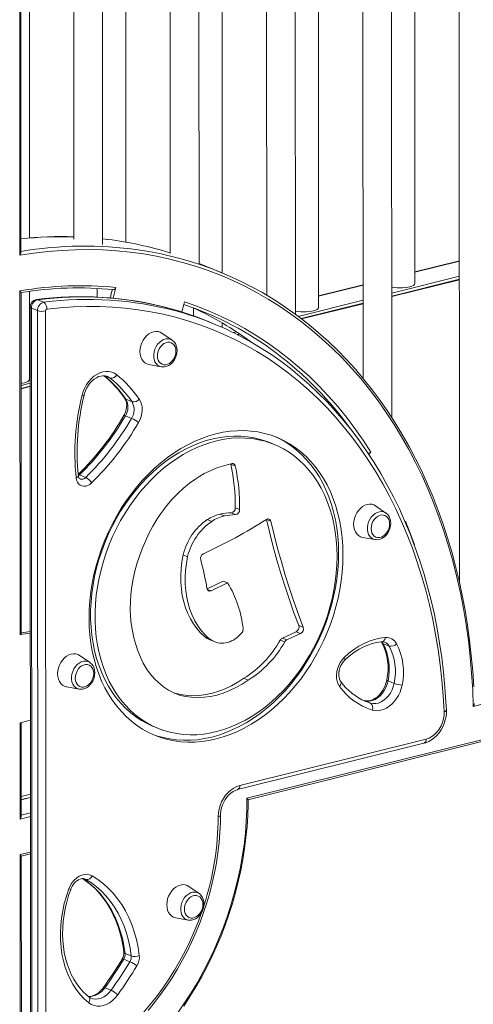
# Model space of a CAD drawing. Units: millimetres. Extents: x -7704 to 7671, y -5847 to 2480.
# Drawn here: x 3478 to 3794, y -3896 to -3211 of the extents above; entities that cross this region are included whole.
import ezdxf

# ---------------------------------------------------------------- set-up
doc = ezdxf.new("R2010")
doc.units = ezdxf.units.MM

msp = doc.modelspace()

# ---------------------------------------------------------------- linework, layer by layer
at = {"color": 7, "linetype": 'Continuous', "lineweight": 15}
for p, q in [((3784.49, -3006.54), (3784.77, -3602.91)), ((3753.76, -3394.56), (3753.58, -3014.23)), ((3737.6, -3488.05), (3737.38, -3018.26)), ((3717.38, -3023.23), (3717.59, -3460.75)), ((3670.45, -3416.12), (3670.27, -3034.95)), ((3686.65, -3411.25), (3686.47, -3030.92)), ((3650.27, -3039.92), (3650.45, -3402.87)), ((3619.52, -3387.36), (3619.36, -3047.61)), ((3603.32, -3381.02), (3603.16, -3051.64)), ((3583.16, -3056.61), (3583.31, -3373.9)), ((3536.19, -3367.45), (3536.05, -3068.33)), ((3552.4, -3365.93), (3552.25, -3064.3)), ((3516.05, -3073.3), (3516.19, -3363.88)), ((3478.41, -3081.41), (3478.55, -3375.1)), ((3479.32, -3373.21), (3479.18, -3082.4)), ((3485.28, -3363.03), (3485.14, -3080.99)), ((3539.78, -3364.06), (3536.19, -3363.61)), ((3618.68, -3387.01), (3603.32, -3380.7)), ((3784.67, -3378.97), (3753.76, -3386.66)), ((3784.67, -3391.75), (3737.56, -3403.47)), ((3532.41, -3398.13), (3532.41, -3404.2)), ((3717.56, -3395.66), (3686.65, -3403.35)), ((3478.56, -3399.79), (3478.68, -3639.16)), ((3479.45, -3638.7), (3479.34, -3400.87)), ((3485.32, -3461.32), (3485.29, -3400.15)), ((3485.71, -3411.03), (3485.96, -3944.26)), ((3490.85, -3413.58), (3486.55, -3411.82)), ((3486.8, -3945.05), (3486.55, -3411.82)), ((3495.2, -3407.79), (3490.9, -3406.02)), ((3599.53, -3411.77), (3599.54, -3417.24)), ((3717.56, -3408.44), (3674.49, -3419.15)), ((3490.85, -3413.58), (3491.1, -3946.81)), ((3496.71, -3947.03), (3496.46, -3413.8)), ((3613.37, -3422.66), (3609.07, -3420.9)), ((3619.54, -3425.3), (3619.54, -3422.17)), ((3584.67, -3434.18), (3577.43, -3429.22)), ((3631.67, -3429.8), (3629.88, -3430.25)), ((3485.73, -3453.32), (3485.32, -3453.42)), ((3568.43, -3451.14), (3577.07, -3452.69)), ((3541.52, -3460.63), (3537.22, -3458.87)), ((3485.73, -3466.09), (3479.37, -3467.68)), ((3556.67, -3476.97), (3552.37, -3475.21)), ((3556.34, -3488.56), (3552.05, -3486.8)), ((3655.7, -3506.71), (3652.63, -3505.45)), ((3625.54, -3520.39), (3625.49, -3520.18)), ((3625.54, -3520.39), (3628.61, -3521.64)), ((3524.38, -3529.69), (3520.08, -3527.93)), ((3617.9, -3555.24), (3620.96, -3556.5)), ((3625.72, -3554.3), (3628.79, -3555.56)), ((3628.57, -3550.78), (3631.64, -3552.04)), ((3733.5, -3554.42), (3726.25, -3549.45)), ((3794.39, -3688.99), (4342.47, -3552.68)), ((3609.07, -3559), (3612.14, -3560.26)), ((4363.01, -3572.22), (3636.7, -3752.85)), ((3637.4, -3753.93), (4363.72, -3573.29)), ((3717.25, -3571.38), (3725.9, -3572.93)), ((3592.29, -3583.55), (3595.36, -3584.81)), ((3608.9, -3607.28), (3620.12, -3601.81)), ((3611.69, -3608.67), (3623.18, -3603.07)), ((3620.12, -3601.81), (3623.18, -3603.07)), ((3632.77, -3638.36), (3630.64, -3640.33)), ((3661.4, -3641.43), (3670.99, -3637.09)), ((3664.47, -3642.69), (3674.06, -3638.35)), ((3670.99, -3637.09), (3674.06, -3638.35)), ((3672.8, -3632.68), (3675.87, -3633.94)), ((3607.13, -3640.38), (3610.19, -3641.64)), ((3610.97, -3642.66), (3614.04, -3643.92)), ((3659.93, -3642.83), (3663, -3644.09)), ((3661.4, -3641.43), (3664.47, -3642.69)), ((3735.77, -3647), (3731.47, -3645.24)), ((3527.41, -3658.48), (3520.16, -3653.52)), ((3634.55, -3669.45), (3637.62, -3670.71)), ((3739.26, -3673.01), (3734.96, -3671.25)), ((3511.16, -3675.44), (3519.81, -3676.99)), ((3585.96, -3679.62), (3586.55, -3679.83)), ((3586.55, -3679.83), (3589.62, -3681.09)), ((3722.77, -3686.74), (3718.47, -3684.98)), ((3478.71, -3700.5), (3478.74, -3767.49)), ((3479.51, -3765.49), (3479.48, -3700.31)), ((3571.56, -3702.99), (3574.63, -3704.25)), ((3761.49, -3711.77), (3631.69, -3744.05)), ((3630.2, -3746.92), (3760, -3714.64)), ((3485.87, -3752.33), (3479.5, -3753.91)), ((3478.75, -3792.13), (3478.83, -3957.07)), ((3479.52, -3793.19), (3485.89, -3791.61)), ((3479.6, -3955.1), (3479.52, -3793.12)), ((3603.44, -3819.22), (3596.19, -3814.25)), ((3587.2, -3836.17), (3595.84, -3837.73)), ((3556.15, -3862.67), (3551.85, -3860.91)), ((3555.23, -3866.66), (3550.94, -3864.89)), ((3542.07, -3886.52), (3537.77, -3884.76))]:
    msp.add_line(p, q, dxfattribs=at)
at = {"color": 8, "linetype": 'Continuous', "lineweight": 15}
for p, q in [((3784.67, -3379.14), (3753.76, -3386.82)), ((3737.56, -3401.37), (3784.67, -3389.65)), ((3717.56, -3395.83), (3686.65, -3403.51)), ((3784.67, -3392.08), (3737.56, -3403.8)), ((3672.4, -3417.57), (3717.56, -3406.34)), ((3717.56, -3408.77), (3674.81, -3419.4)), ((3627.09, -3428.84), (3629.38, -3428.27)), ((3632.03, -3430.04), (3630.32, -3430.47)), ((3485.73, -3453.48), (3485.32, -3453.58)), ((3479.37, -3465.58), (3485.73, -3464)), ((3485.73, -3466.43), (3479.37, -3468.01)), ((3519.25, -3528.59), (3520.08, -3527.93)), ((3650.27, -3558.85), (3653.32, -3560.1)), ((3608.98, -3607.56), (3611.69, -3608.67)), ((3479.5, -3751.65), (3485.87, -3750.07)), ((3479.5, -3754.08), (3485.87, -3752.5)), ((3478.74, -3767.49), (3485.88, -3765.72)), ((3485.88, -3763.01), (3479.51, -3764.6)), ((3485.89, -3790.35), (3478.75, -3792.13)), ((3524.57, -3809.46), (3523.44, -3809)), ((3523.91, -3809.13), (3524.57, -3809.46))]:
    msp.add_line(p, q, dxfattribs=at)
at = {"color": 8, "linetype": 'Continuous', "lineweight": 15, "flags": 128}
for points in [[(3536.19, -3363.63), (3539.53, -3364.02), (3540.01, -3364.08)], [(3485.71, -3411.03), (3485.72, -3411.13), (3485.85, -3411.37), (3486.13, -3411.61), (3486.55, -3411.82)], [(3490.08, -3405.91), (3490.41, -3405.9), (3490.9, -3406.02)], [(3584.67, -3434.18), (3584.4, -3434), (3583.08, -3433.42), (3581.64, -3433.18), (3580.14, -3433.29), (3578.62, -3433.76), (3577.14, -3434.56), (3575.76, -3435.66), (3574.52, -3437.03), (3573.47, -3438.61), (3572.65, -3440.35), (3572.08, -3442.18), (3571.79, -3444.05), (3571.8, -3445.87), (3572.08, -3447.6), (3572.65, -3449.15), (3573.47, -3450.48), (3574.52, -3451.54), (3575.76, -3452.29), (3577.07, -3452.69)], [(3539.52, -3459.43), (3539.94, -3459.63), (3541.52, -3460.63)], [(3551.66, -3474.65), (3551.94, -3474.95), (3552.37, -3475.21)], [(3551.04, -3486.58), (3551.09, -3486.54), (3551.29, -3486.55), (3551.62, -3486.64), (3552.05, -3486.8)], [(3733.5, -3554.42), (3733.22, -3554.24), (3731.91, -3553.66), (3730.47, -3553.42), (3728.96, -3553.53), (3727.44, -3554), (3725.96, -3554.79), (3724.58, -3555.9), (3723.34, -3557.26), (3722.29, -3558.85), (3721.47, -3560.59), (3720.91, -3562.42), (3720.62, -3564.29), (3720.62, -3566.11), (3720.91, -3567.83), (3721.48, -3569.39), (3722.3, -3570.72), (3723.35, -3571.78), (3724.59, -3572.53), (3725.9, -3572.93)], [(3753.39, -3576.59), (3751.15, -3570.25), (3747.25, -3560.07)], [(3731.47, -3645.24), (3730.98, -3644.49), (3730.69, -3644.14)], [(3733.07, -3641.04), (3732.93, -3641.78), (3732.71, -3642.45), (3732.4, -3643.02), (3732.02, -3643.48), (3731.59, -3643.81), (3731.13, -3643.99), (3730.9, -3644.03)], [(3527.41, -3658.48), (3527.13, -3658.3), (3525.81, -3657.72), (3524.38, -3657.48), (3522.87, -3657.59), (3521.35, -3658.06), (3519.87, -3658.86), (3518.49, -3659.96), (3517.25, -3661.33), (3516.2, -3662.91), (3515.38, -3664.65), (3514.82, -3666.48), (3514.53, -3668.35), (3514.53, -3670.17), (3514.82, -3671.9), (3515.39, -3673.45), (3516.21, -3674.78), (3517.26, -3675.84), (3518.5, -3676.59), (3519.81, -3676.99)], [(3704.47, -3654.97), (3704.74, -3655.5), (3704.9, -3655.98), (3704.96, -3656.38), (3704.9, -3656.69), (3704.8, -3656.83)], [(3734.96, -3671.25), (3734.54, -3671.05), (3734.26, -3670.87), (3734.12, -3670.7), (3734.11, -3670.62)], [(3722.77, -3686.74), (3719.65, -3685.64), (3719.4, -3685.54)], [(3774.1, -3692.66), (3774.66, -3692.45), (3775.12, -3692.21), (3775.43, -3691.94), (3775.61, -3691.67), (3775.64, -3691.47)], [(3618.25, -3764.78), (3618.22, -3764.93), (3618.04, -3765.18), (3617.72, -3765.41), (3617.27, -3765.61), (3616.7, -3765.79)], [(3551.85, -3860.91), (3551.04, -3855.51), (3549.92, -3850.25), (3548.52, -3845.17), (3546.83, -3840.27), (3544.86, -3835.59), (3542.62, -3831.13), (3540.13, -3826.92), (3537.37, -3822.97), (3534.38, -3819.3), (3531.16, -3815.92), (3527.73, -3812.86), (3524.09, -3810.11), (3522.09, -3808.79)], [(3603.44, -3819.22), (3603.17, -3819.04), (3601.85, -3818.45), (3600.41, -3818.21), (3598.9, -3818.33), (3597.39, -3818.79), (3595.91, -3819.59), (3594.52, -3820.69), (3593.29, -3822.06), (3592.24, -3823.64), (3591.41, -3825.38), (3590.85, -3827.22), (3590.56, -3829.08), (3590.56, -3830.91), (3590.85, -3832.63), (3591.42, -3834.18), (3592.24, -3835.52), (3593.29, -3836.58), (3594.53, -3837.33), (3595.84, -3837.73)], [(3604.85, -3833.16), (3602.87, -3838.54), (3600.02, -3845.58), (3596.94, -3852.51), (3593.61, -3859.32), (3590.05, -3865.99), (3586.27, -3872.51), (3582.27, -3878.86), (3578.07, -3885.03), (3573.67, -3891.01), (3569.08, -3896.78), (3564.32, -3902.33), (3559.39, -3907.64), (3554.31, -3912.71), (3549.08, -3917.53), (3543.72, -3922.07), (3538.24, -3926.34), (3532.65, -3930.33), (3526.96, -3934.02), (3521.2, -3937.4), (3515.36, -3940.48), (3509.46, -3943.23), (3503.52, -3945.67), (3497.55, -3947.77)], [(3550.94, -3864.89), (3550.5, -3864.73), (3550.18, -3864.65), (3549.98, -3864.65), (3549.91, -3864.69)], [(3537.77, -3884.76), (3537.33, -3884.61), (3537, -3884.54), (3536.77, -3884.57), (3536.7, -3884.63)], [(3526.5, -3895.26), (3526.86, -3894.58), (3527.11, -3893.89), (3527.24, -3893.22), (3527.25, -3892.58), (3527.14, -3892.01), (3526.9, -3891.52), (3526.56, -3891.14), (3526.55, -3891.13)], [(3542.07, -3886.52), (3540.55, -3888.36), (3538.86, -3889.92), (3537.04, -3891.17), (3535.13, -3892.08), (3533.19, -3892.61), (3531.27, -3892.75), (3529.42, -3892.51), (3528.24, -3892.12)]]:
    msp.add_lwpolyline(points, dxfattribs=at)
at = {"color": 7, "linetype": 'Continuous', "lineweight": 15, "flags": 128}
for points in [[(3478.55, -3375.1), (3488.29, -3373.61), (3498.01, -3372.47), (3507.69, -3371.67), (3517.33, -3371.22), (3526.91, -3371.12), (3536.44, -3371.36), (3545.9, -3371.95), (3555.29, -3372.88), (3564.59, -3374.16), (3573.81, -3375.78), (3582.92, -3377.75), (3591.93, -3380.05), (3600.83, -3382.7), (3609.61, -3385.68), (3618.26, -3389), (3626.77, -3392.65), (3635.14, -3396.62), (3643.36, -3400.92), (3651.43, -3405.55), (3659.33, -3410.49), (3667.07, -3415.74), (3674.62, -3421.3), (3682, -3427.17), (3689.19, -3433.34), (3696.18, -3439.8), (3702.97, -3446.55), (3709.55, -3453.58), (3715.93, -3460.89), (3722.09, -3468.47), (3728.02, -3476.32), (3733.73, -3484.43), (3739.21, -3492.78), (3744.45, -3501.38), (3749.45, -3510.22), (3754.2, -3519.29), (3758.71, -3528.58), (3762.96, -3538.09), (3766.96, -3547.8), (3770.7, -3557.72), (3774.17, -3567.82), (3777.38, -3578.1), (3780.32, -3588.56), (3782.99, -3599.18), (3785.39, -3609.96), (3787.51, -3620.88), (3789.36, -3631.95), (3790.92, -3643.14), (3792.21, -3654.45), (3793.22, -3665.86), (3793.94, -3677.38), (3794.39, -3688.99)], [(3543.82, -3398.95), (3544.01, -3398.97), (3544.45, -3398.81), (3544.85, -3398.44), (3545.16, -3397.91), (3545.3, -3397.5)], [(3737.56, -3397.08), (3737.91, -3397.16), (3739.55, -3397.47), (3741.35, -3397.67), (3743.23, -3397.76), (3745.13, -3397.73), (3746.98, -3397.59), (3748.71, -3397.34), (3750.27, -3396.99), (3751.58, -3396.55), (3752.62, -3396.05), (3753.34, -3395.48), (3753.71, -3394.89), (3753.76, -3394.56)], [(3497.33, -3412.64), (3506.56, -3411.66), (3515.75, -3411.02), (3524.89, -3410.72), (3533.99, -3410.76), (3543.02, -3411.15), (3551.98, -3411.88), (3560.86, -3412.95), (3569.66, -3414.36), (3578.36, -3416.11), (3586.96, -3418.19), (3595.45, -3420.62), (3603.82, -3423.38), (3612.07, -3426.47), (3620.19, -3429.88), (3628.16, -3433.63), (3635.99, -3437.69), (3643.67, -3442.08), (3651.18, -3446.77), (3658.53, -3451.78), (3665.7, -3457.09), (3672.69, -3462.71), (3679.49, -3468.62), (3686.1, -3474.82), (3692.51, -3481.3), (3698.71, -3488.07), (3704.71, -3495.1), (3710.48, -3502.41), (3716.04, -3509.97), (3721.37, -3517.79), (3726.46, -3525.85), (3731.33, -3534.15), (3735.95, -3542.68), (3740.32, -3551.43), (3744.45, -3560.4), (3748.32, -3569.58), (3751.94, -3578.95), (3755.3, -3588.52), (3758.4, -3598.26), (3761.23, -3608.19), (3763.8, -3618.27), (3766.09, -3628.51), (3768.12, -3638.89), (3769.86, -3649.41), (3771.34, -3660.06), (3772.54, -3670.82), (3773.45, -3681.69), (3774.1, -3692.66)], [(3723, -3512.08), (3717.59, -3503.73), (3711.94, -3495.64), (3706.04, -3487.82), (3699.91, -3480.28), (3693.56, -3473.03), (3686.98, -3466.07), (3680.18, -3459.41), (3673.18, -3453.06), (3665.97, -3447.02), (3658.56, -3441.29), (3650.97, -3435.89), (3643.19, -3430.82), (3635.24, -3426.07), (3627.12, -3421.67), (3618.85, -3417.6), (3610.42, -3413.89), (3601.84, -3410.52), (3593.13, -3407.5)], [(3670.45, -3413.77), (3670.8, -3413.85), (3672.45, -3414.16), (3674.24, -3414.36), (3676.12, -3414.45), (3678.02, -3414.42), (3679.87, -3414.28), (3681.6, -3414.03), (3683.16, -3413.68), (3684.48, -3413.24), (3685.51, -3412.73), (3686.23, -3412.17), (3686.6, -3411.58), (3686.65, -3411.25)], [(3794.64, -3675.31), (3793.93, -3664.46), (3792.97, -3653.7), (3791.76, -3643.04), (3790.31, -3632.49), (3788.61, -3622.04), (3786.66, -3611.71), (3784.48, -3601.52), (3782.05, -3591.45), (3779.37, -3581.53), (3776.46, -3571.76), (3773.32, -3562.14), (3769.94, -3552.69), (3766.33, -3543.41), (3762.49, -3534.3), (3758.42, -3525.38), (3754.13, -3516.65), (3749.62, -3508.12), (3744.9, -3499.79), (3739.96, -3491.67), (3734.81, -3483.77), (3729.46, -3476.08), (3723.91, -3468.63), (3718.15, -3461.41), (3712.21, -3454.42), (3706.07, -3447.68), (3699.76, -3441.19), (3693.26, -3434.95), (3686.59, -3428.97), (3679.74, -3423.24), (3672.74, -3417.79), (3672.73, -3417.78)], [(3562.14, -3441.99), (3562.28, -3439.98), (3562.71, -3437.96), (3563.4, -3435.99), (3564.35, -3434.13), (3565.52, -3432.44), (3566.87, -3430.97), (3568.36, -3429.76), (3569.96, -3428.85), (3571.6, -3428.26), (3573.25, -3428.03), (3574.85, -3428.14), (3576.34, -3428.61), (3577.43, -3429.22)], [(3574.38, -3445.02), (3574.52, -3443.37), (3574.93, -3441.73), (3575.61, -3440.17), (3576.51, -3438.74), (3577.59, -3437.52), (3578.82, -3436.56), (3580.14, -3435.9), (3581.49, -3435.56), (3582.8, -3435.57), (3584.03, -3435.92), (3585.12, -3436.6), (3586.02, -3437.58), (3586.7, -3438.81), (3587.11, -3440.24), (3587.25, -3441.81), (3587.11, -3443.45), (3586.7, -3445.09), (3586.03, -3446.66), (3585.13, -3448.08), (3584.04, -3449.3), (3582.81, -3450.27), (3581.49, -3450.93), (3580.15, -3451.27), (3578.83, -3451.26), (3577.6, -3450.91), (3576.51, -3450.23), (3575.61, -3449.25), (3574.94, -3448.02), (3574.52, -3446.59), (3574.38, -3445.02)], [(3577.33, -3452.7), (3577.91, -3452.79), (3579.37, -3452.72), (3580.83, -3452.35), (3582.26, -3451.69), (3583.61, -3450.76), (3584.84, -3449.58), (3585.92, -3448.18), (3586.8, -3446.62), (3587.46, -3444.94), (3587.87, -3443.2), (3588.03, -3441.43), (3587.91, -3439.7), (3587.51, -3438.06), (3586.84, -3436.57), (3585.93, -3435.29), (3584.81, -3434.28), (3584.55, -3434.13)], [(3775.64, -3691.47), (3775.35, -3685.96), (3774.62, -3675.57), (3773.63, -3665.28), (3772.4, -3655.08), (3770.92, -3644.98), (3769.2, -3635), (3767.23, -3625.15), (3765.01, -3615.42), (3762.56, -3605.83), (3759.86, -3596.39), (3756.93, -3587.1), (3753.76, -3577.97), (3750.35, -3569.01), (3746.72, -3560.22), (3742.86, -3551.62), (3738.77, -3543.21), (3734.47, -3534.99), (3729.95, -3526.98), (3725.21, -3519.17), (3720.26, -3511.59), (3715.11, -3504.22), (3709.75, -3497.08), (3704.2, -3490.18), (3698.45, -3483.51), (3692.52, -3477.09), (3686.4, -3470.92), (3680.11, -3465), (3673.64, -3459.34), (3667, -3453.95), (3660.21, -3448.82), (3653.25, -3443.96), (3646.14, -3439.39), (3638.89, -3435.09), (3637.72, -3434.45)], [(3568.43, -3451.14), (3568.38, -3451.13), (3566.88, -3450.66), (3565.52, -3449.86), (3564.36, -3448.75), (3563.41, -3447.36), (3562.71, -3445.74), (3562.28, -3443.93), (3562.14, -3441.99)], [(3577.07, -3452.69), (3577.15, -3452.71), (3577.29, -3452.73)], [(3546.05, -3458.27), (3544.36, -3457.15), (3542.5, -3456.38), (3540.51, -3455.96), (3538.44, -3455.91), (3536.32, -3456.23), (3534.2, -3456.91), (3532.11, -3457.94), (3530.11, -3459.3), (3528.23, -3460.96), (3526.51, -3462.89), (3524.99, -3465.05), (3523.69, -3467.39), (3522.64, -3469.87), (3521.86, -3472.43)], [(3523.29, -3472.38), (3523.57, -3471.34), (3524.29, -3469.32), (3525.22, -3467.37), (3526.32, -3465.55), (3527.57, -3463.9), (3528.95, -3462.45), (3530.4, -3461.23), (3531.91, -3460.26), (3533.42, -3459.54), (3534.92, -3459.08), (3536.36, -3458.89), (3537.75, -3458.94), (3539.09, -3459.26), (3539.49, -3459.45)], [(3479.37, -3464.25), (3480.27, -3464.1), (3481.83, -3463.75), (3483.15, -3463.31), (3484.19, -3462.8), (3484.9, -3462.24), (3485.27, -3461.65), (3485.32, -3461.32)], [(3551.66, -3474.65), (3551.95, -3475.11), (3552.48, -3476.29), (3552.83, -3477.66), (3552.99, -3479.18), (3552.93, -3480.81), (3552.66, -3482.48), (3552.17, -3484.16), (3551.47, -3485.77), (3551.04, -3486.58)], [(3561.24, -3491.37), (3562.27, -3489.33), (3563.04, -3487.19), (3563.53, -3484.98), (3563.74, -3482.78), (3563.65, -3480.64), (3563.28, -3478.62), (3562.62, -3476.77), (3561.69, -3475.14)], [(3703.6, -3583.49), (3703.46, -3577.57), (3703.04, -3571.74), (3702.35, -3566.02), (3701.37, -3560.42), (3700.13, -3554.96), (3698.62, -3549.67), (3696.85, -3544.54), (3694.82, -3539.61), (3692.54, -3534.89), (3690.02, -3530.39), (3687.26, -3526.12), (3684.28, -3522.11), (3681.07, -3518.35), (3677.66, -3514.87), (3674.06, -3511.68), (3670.27, -3508.78), (3666.3, -3506.19), (3662.17, -3503.9), (3657.9, -3501.94), (3653.49, -3500.3), (3648.96, -3499), (3644.33, -3498.03), (3639.6, -3497.4), (3634.8, -3497.1), (3629.93, -3497.15), (3625.02, -3497.54), (3620.07, -3498.27), (3615.11, -3499.34), (3610.16, -3500.74), (3605.21, -3502.47), (3600.3, -3504.52), (3595.44, -3506.89), (3590.63, -3509.57), (3585.91, -3512.56), (3581.27, -3515.83), (3576.75, -3519.39), (3572.34, -3523.22), (3568.07, -3527.31), (3563.95, -3531.64), (3559.99, -3536.21), (3556.2, -3540.99), (3552.59, -3545.98), (3549.19, -3551.15), (3545.99, -3556.5), (3543.01, -3562), (3540.26, -3567.63), (3537.74, -3573.39), (3535.46, -3579.24), (3533.44, -3585.18), (3531.67, -3591.19), (3530.17, -3597.23), (3528.93, -3603.31), (3527.97, -3609.39), (3527.28, -3615.46), (3526.86, -3621.49), (3526.73, -3627.48), (3526.87, -3633.4), (3527.29, -3639.23), (3527.98, -3644.95), (3528.96, -3650.55), (3530.2, -3656), (3531.71, -3661.3), (3533.48, -3666.43), (3535.51, -3671.36), (3537.79, -3676.08), (3540.31, -3680.58), (3543.07, -3684.85), (3546.05, -3688.86), (3549.26, -3692.62), (3552.67, -3696.1), (3556.27, -3699.29), (3560.06, -3702.19), (3564.03, -3704.78), (3568.16, -3707.06), (3572.43, -3709.03), (3576.84, -3710.66), (3581.37, -3711.97), (3586, -3712.94), (3590.73, -3713.57), (3595.54, -3713.87), (3600.4, -3713.82), (3605.31, -3713.43), (3610.26, -3712.7), (3615.22, -3711.63), (3620.17, -3710.23), (3625.12, -3708.5), (3630.03, -3706.45), (3634.89, -3704.08), (3639.7, -3701.4), (3644.42, -3698.41), (3649.06, -3695.14), (3653.58, -3691.58), (3657.99, -3687.75), (3662.26, -3683.66), (3666.38, -3679.33), (3670.34, -3674.76), (3674.13, -3669.98), (3677.74, -3664.99), (3681.14, -3659.82), (3684.34, -3654.47), (3687.32, -3648.97), (3690.07, -3643.34), (3692.59, -3637.58), (3694.87, -3631.72), (3696.89, -3625.79), (3698.66, -3619.78), (3700.16, -3613.74), (3701.4, -3607.66), (3702.36, -3601.58), (3703.05, -3595.51), (3703.47, -3589.48), (3703.6, -3583.49)], [(3652.63, -3505.45), (3650.65, -3504.68), (3646.26, -3503.25), (3641.77, -3502.16), (3637.17, -3501.4), (3632.49, -3500.99), (3627.75, -3500.92), (3622.95, -3501.19), (3618.12, -3501.8), (3613.26, -3502.76), (3608.41, -3504.05), (3603.56, -3505.68), (3598.74, -3507.63), (3593.97, -3509.9), (3589.26, -3512.49), (3584.62, -3515.38), (3580.07, -3518.57), (3575.64, -3522.04), (3571.32, -3525.78), (3567.14, -3529.79), (3563.1, -3534.04), (3559.23, -3538.52), (3555.54, -3543.23), (3552.03, -3548.13), (3548.72, -3553.22), (3545.63, -3558.49), (3542.75, -3563.9), (3540.1, -3569.45), (3537.7, -3575.11), (3535.54, -3580.87), (3533.63, -3586.71), (3531.99, -3592.6), (3530.61, -3598.54), (3529.5, -3604.49), (3528.67, -3610.44), (3528.11, -3616.37), (3527.84, -3622.26), (3527.84, -3628.1), (3528.12, -3633.85), (3528.68, -3639.5), (3529.52, -3645.04), (3530.64, -3650.44), (3532.02, -3655.69), (3533.67, -3660.76), (3535.58, -3665.65), (3537.74, -3670.33), (3540.15, -3674.8), (3542.81, -3679.03), (3545.69, -3683.01), (3548.79, -3686.73), (3552.1, -3690.18), (3555.61, -3693.34), (3559.31, -3696.2), (3563.18, -3698.76), (3567.22, -3701.01), (3571.4, -3702.93), (3571.56, -3702.99)], [(3700.53, -3582.23), (3700.39, -3576.31), (3699.97, -3570.48), (3699.28, -3564.76), (3698.31, -3559.16), (3697.06, -3553.7), (3695.55, -3548.41), (3693.78, -3543.28), (3691.75, -3538.35), (3689.47, -3533.63), (3686.95, -3529.13), (3684.19, -3524.86), (3681.21, -3520.85), (3678.01, -3517.09), (3674.6, -3513.61), (3670.99, -3510.42), (3667.2, -3507.52), (3663.23, -3504.93), (3659.11, -3502.64), (3656.15, -3501.25)], [(3699.46, -3584.52), (3699.32, -3578.73), (3698.89, -3573.02), (3698.19, -3567.42), (3697.22, -3561.95), (3695.97, -3556.63), (3694.45, -3551.46), (3692.67, -3546.48), (3690.63, -3541.69), (3688.34, -3537.11), (3685.81, -3532.76), (3683.04, -3528.66), (3680.05, -3524.8), (3676.84, -3521.22), (3673.43, -3517.91), (3669.83, -3514.9), (3666.04, -3512.19), (3662.08, -3509.78), (3657.97, -3507.7), (3653.71, -3505.94), (3649.33, -3504.51), (3644.84, -3503.42), (3640.24, -3502.66), (3635.56, -3502.25), (3630.82, -3502.18), (3626.02, -3502.45), (3621.19, -3503.06), (3616.33, -3504.02), (3611.47, -3505.31), (3606.63, -3506.94), (3601.81, -3508.89), (3597.04, -3511.16), (3592.33, -3513.75), (3587.69, -3516.64), (3583.14, -3519.83), (3578.7, -3523.3), (3574.39, -3527.04), (3570.2, -3531.04), (3566.17, -3535.3), (3562.3, -3539.78), (3558.61, -3544.48), (3555.1, -3549.39), (3551.79, -3554.48), (3548.69, -3559.74), (3545.82, -3565.16), (3543.17, -3570.71), (3540.77, -3576.37), (3538.61, -3582.13), (3536.7, -3587.97), (3535.06, -3593.86), (3533.68, -3599.8), (3532.57, -3605.75), (3531.74, -3611.7), (3531.18, -3617.63), (3530.91, -3623.52), (3530.91, -3629.35), (3531.19, -3635.11), (3531.75, -3640.76), (3532.59, -3646.3), (3533.7, -3651.7), (3535.09, -3656.94), (3536.74, -3662.02), (3538.65, -3666.91), (3540.81, -3671.59), (3543.22, -3676.06), (3545.87, -3680.29), (3548.75, -3684.27), (3551.86, -3687.99), (3555.17, -3691.44), (3558.68, -3694.6), (3562.38, -3697.46), (3566.25, -3700.02), (3570.29, -3702.27), (3574.47, -3704.19), (3578.79, -3705.79), (3583.23, -3707.05), (3587.78, -3707.97), (3592.42, -3708.56), (3597.13, -3708.8), (3601.91, -3708.7), (3606.72, -3708.25), (3611.57, -3707.47), (3616.43, -3706.35), (3621.28, -3704.89), (3626.11, -3703.1), (3630.91, -3700.98), (3635.66, -3698.55), (3640.33, -3695.81), (3644.93, -3692.77), (3649.42, -3689.44), (3653.8, -3685.83), (3658.05, -3681.96), (3662.16, -3677.83), (3666.12, -3673.46), (3669.9, -3668.86), (3673.5, -3664.06), (3676.91, -3659.05), (3680.11, -3653.88), (3683.1, -3648.54), (3685.86, -3643.05), (3688.39, -3637.44), (3690.67, -3631.73), (3692.71, -3625.93), (3694.48, -3620.06), (3695.99, -3614.14), (3697.24, -3608.2), (3698.21, -3602.24), (3698.9, -3596.3), (3699.32, -3590.38), (3699.46, -3584.52)], [(3517.75, -3530), (3518.07, -3531.56), (3518.65, -3532.96), (3519.48, -3534.12), (3520.51, -3535.01), (3521.71, -3535.59), (3523.03, -3535.85), (3524.42, -3535.76), (3525.83, -3535.33), (3527.2, -3534.58), (3528.47, -3533.54)], [(3601.03, -3530.55), (3596.72, -3533.66), (3592.54, -3537.1), (3588.5, -3540.85), (3584.64, -3544.88), (3580.96, -3549.18), (3577.49, -3553.73), (3574.24, -3558.5), (3571.22, -3563.48), (3568.46, -3568.64), (3565.96, -3573.94), (3563.74, -3579.38)], [(3710.96, -3562.23), (3711.11, -3560.22), (3711.53, -3558.2), (3712.23, -3556.23), (3713.18, -3554.37), (3714.34, -3552.68), (3715.69, -3551.2), (3717.19, -3549.99), (3718.79, -3549.08), (3720.43, -3548.5), (3722.08, -3548.27), (3723.67, -3548.38), (3725.17, -3548.85), (3726.25, -3549.45)], [(3723.21, -3565.25), (3723.35, -3563.61), (3723.76, -3561.97), (3724.43, -3560.41), (3725.33, -3558.98), (3726.42, -3557.76), (3727.65, -3556.8), (3728.97, -3556.14), (3730.31, -3555.8), (3731.63, -3555.81), (3732.86, -3556.16), (3733.95, -3556.84), (3734.85, -3557.82), (3735.52, -3559.05), (3735.94, -3560.48), (3736.08, -3562.05), (3735.94, -3563.69), (3735.52, -3565.33), (3734.85, -3566.9), (3733.95, -3568.32), (3732.86, -3569.54), (3731.64, -3570.51), (3730.32, -3571.17), (3728.97, -3571.5), (3727.66, -3571.5), (3726.43, -3571.14), (3725.34, -3570.47), (3724.44, -3569.49), (3723.76, -3568.26), (3723.35, -3566.82), (3723.21, -3565.25)], [(3726.16, -3572.94), (3726.74, -3573.03), (3728.2, -3572.96), (3729.66, -3572.59), (3731.08, -3571.93), (3732.43, -3571), (3733.67, -3569.82), (3734.75, -3568.42), (3735.63, -3566.86), (3736.29, -3565.18), (3736.7, -3563.43), (3736.85, -3561.67), (3736.73, -3559.94), (3736.34, -3558.3), (3735.67, -3556.81), (3734.76, -3555.53), (3733.64, -3554.52), (3733.38, -3554.37)], [(3650.25, -3558.84), (3652.56, -3568.39), (3655.02, -3577.86), (3657.62, -3587.24), (3660.37, -3596.52), (3663.26, -3605.71), (3666.3, -3614.8), (3669.48, -3623.79), (3672.8, -3632.68)], [(3653.32, -3560.1), (3655.63, -3569.65), (3658.09, -3579.12), (3660.69, -3588.49), (3663.44, -3597.78), (3666.33, -3606.97), (3669.37, -3616.06), (3672.55, -3625.05), (3675.87, -3633.94)], [(3717.25, -3571.38), (3717.2, -3571.37), (3715.7, -3570.9), (3714.35, -3570.1), (3713.18, -3568.99), (3712.23, -3567.6), (3711.54, -3565.98), (3711.11, -3564.17), (3710.96, -3562.23)], [(3725.9, -3572.93), (3725.97, -3572.94), (3726.12, -3572.97)], [(3563.74, -3579.38), (3561.77, -3584.5), (3560.05, -3589.69), (3558.59, -3594.95), (3557.4, -3600.24), (3556.49, -3605.55), (3555.86, -3610.85), (3555.5, -3616.12), (3555.43, -3621.33), (3555.64, -3626.47), (3556.14, -3631.51), (3556.91, -3636.43), (3557.96, -3641.22), (3559.28, -3645.84)], [(3571.11, -3708.46), (3573.77, -3709.4), (3578.3, -3710.71), (3582.93, -3711.68), (3587.66, -3712.31), (3592.47, -3712.61), (3597.33, -3712.56), (3602.24, -3712.17), (3607.19, -3711.44), (3612.15, -3710.37), (3617.11, -3708.97), (3622.05, -3707.24), (3626.96, -3705.19), (3631.83, -3702.82), (3636.63, -3700.14), (3641.35, -3697.15), (3645.99, -3693.88), (3650.51, -3690.32), (3654.92, -3686.49), (3659.19, -3682.4), (3663.31, -3678.07), (3667.28, -3673.5), (3671.06, -3668.72), (3674.67, -3663.73), (3678.07, -3658.56), (3681.27, -3653.21), (3684.25, -3647.71), (3687.01, -3642.08), (3689.52, -3636.32), (3691.8, -3630.47), (3693.82, -3624.53), (3695.59, -3618.52), (3697.09, -3612.48), (3698.33, -3606.4), (3699.29, -3600.32), (3699.98, -3594.25), (3700.4, -3588.22), (3700.53, -3582.23)], [(3592.29, -3583.55), (3591.43, -3588.38), (3590.87, -3593.21), (3590.61, -3598), (3590.66, -3602.72), (3591.02, -3607.35), (3591.69, -3611.85), (3592.65, -3616.2), (3593.91, -3620.38), (3595.46, -3624.35), (3597.29, -3628.1), (3599.38, -3631.59), (3601.73, -3634.82), (3604.31, -3637.75), (3607.13, -3640.38)], [(3595.36, -3584.81), (3594.5, -3589.64), (3593.94, -3594.47), (3593.68, -3599.26), (3593.73, -3603.98), (3594.09, -3608.61), (3594.76, -3613.11), (3595.72, -3617.46), (3596.98, -3621.64), (3598.53, -3625.61), (3600.36, -3629.36), (3602.45, -3632.85), (3604.8, -3636.08), (3607.38, -3639.01), (3610.19, -3641.64)], [(3478.68, -3639.16), (3479.13, -3639.01), (3479.39, -3638.83), (3479.43, -3638.7)], [(3733.07, -3641.04), (3729.37, -3641.5), (3725.66, -3642.34), (3721.95, -3643.56), (3718.28, -3645.16), (3714.67, -3647.11), (3711.14, -3649.41), (3707.74, -3652.03), (3704.47, -3654.97)], [(3704.79, -3656.84), (3706.2, -3655.53), (3708.99, -3653.17), (3711.87, -3651.06), (3714.82, -3649.21), (3717.82, -3647.62), (3720.86, -3646.31), (3723.91, -3645.29), (3726.97, -3644.55), (3730, -3644.1), (3730.9, -3644.03)], [(3730.35, -3644.07), (3730.45, -3644.19), (3730.71, -3644.6)], [(3559.28, -3645.84), (3560.73, -3650.43), (3562.48, -3654.81), (3564.51, -3658.94), (3566.83, -3662.82), (3569.41, -3666.41), (3572.25, -3669.71), (3575.32, -3672.68), (3578.61, -3675.32), (3582.1, -3677.61), (3585.78, -3679.53), (3589.62, -3681.09)], [(3504.87, -3666.29), (3505.01, -3664.28), (3505.44, -3662.26), (3506.14, -3660.29), (3507.08, -3658.43), (3508.25, -3656.74), (3509.6, -3655.27), (3511.1, -3654.06), (3512.69, -3653.15), (3514.34, -3652.56), (3515.99, -3652.33), (3517.58, -3652.44), (3519.08, -3652.91), (3520.16, -3653.52)], [(3520.07, -3677), (3520.65, -3677.09), (3522.11, -3677.02), (3523.56, -3676.65), (3524.99, -3675.99), (3526.34, -3675.06), (3527.58, -3673.88), (3528.65, -3672.48), (3529.54, -3670.92), (3530.19, -3669.24), (3530.61, -3667.5), (3530.76, -3665.73), (3530.64, -3664), (3530.25, -3662.36), (3529.58, -3660.87), (3528.67, -3659.59), (3527.55, -3658.58), (3527.29, -3658.43)], [(3704.47, -3654.97), (3702.97, -3656.63), (3701.67, -3658.52), (3700.61, -3660.6), (3699.81, -3662.79), (3699.3, -3665.04), (3699.1, -3667.3), (3699.2, -3669.48), (3699.6, -3671.54), (3700.3, -3673.42), (3701.27, -3675.06)], [(3702.05, -3671.69), (3701.75, -3671.25), (3701.2, -3670.09), (3700.83, -3668.73), (3700.65, -3667.22), (3700.68, -3665.61), (3700.94, -3663.94), (3701.4, -3662.26), (3702.08, -3660.64), (3702.93, -3659.12), (3703.93, -3657.77), (3704.79, -3656.84)], [(3517.11, -3669.31), (3517.25, -3667.67), (3517.67, -3666.03), (3518.34, -3664.47), (3519.24, -3663.04), (3520.33, -3661.82), (3521.56, -3660.86), (3522.87, -3660.2), (3524.22, -3659.86), (3525.54, -3659.87), (3526.77, -3660.22), (3527.86, -3660.9), (3528.76, -3661.88), (3529.43, -3663.11), (3529.85, -3664.54), (3529.99, -3666.11), (3529.85, -3667.75), (3529.43, -3669.39), (3528.76, -3670.96), (3527.86, -3672.38), (3526.77, -3673.6), (3525.54, -3674.57), (3524.23, -3675.23), (3522.88, -3675.57), (3521.57, -3675.56), (3520.34, -3675.21), (3519.25, -3674.53), (3518.35, -3673.55), (3517.67, -3672.32), (3517.26, -3670.89), (3517.11, -3669.31)], [(3511.16, -3675.44), (3511.11, -3675.43), (3509.61, -3674.96), (3508.26, -3674.16), (3507.09, -3673.05), (3506.14, -3671.66), (3505.44, -3670.04), (3505.02, -3668.23), (3504.87, -3666.29)], [(3586.55, -3679.83), (3590.71, -3680.8), (3594.97, -3681.38), (3599.32, -3681.58), (3603.73, -3681.38), (3608.19, -3680.8), (3612.67, -3679.83), (3617.14, -3678.48), (3621.59, -3676.76), (3625.99, -3674.67), (3630.32, -3672.23), (3634.55, -3669.45)], [(3589.62, -3681.09), (3593.78, -3682.06), (3598.04, -3682.64), (3602.39, -3682.83), (3606.8, -3682.64), (3611.26, -3682.06), (3615.74, -3681.09), (3620.21, -3679.74), (3624.66, -3678.02), (3629.06, -3675.93), (3633.39, -3673.49), (3637.62, -3670.71)], [(3734.11, -3670.62), (3733.88, -3671.66), (3733.27, -3673.71), (3732.45, -3675.71), (3731.44, -3677.6), (3730.27, -3679.34), (3728.95, -3680.9), (3727.54, -3682.25), (3726.05, -3683.36), (3724.54, -3684.21), (3723.03, -3684.81), (3721.56, -3685.14), (3720.14, -3685.22), (3718.77, -3685.04), (3718.32, -3684.92)], [(3718.47, -3684.98), (3720.26, -3685.32), (3722.13, -3685.29), (3724.04, -3684.89), (3725.92, -3684.12), (3727.75, -3683.01), (3729.46, -3681.58), (3731.02, -3679.88), (3732.38, -3677.94), (3733.51, -3675.82), (3734.38, -3673.57), (3734.96, -3671.25)], [(3519.81, -3676.99), (3519.88, -3677.01), (3520.03, -3677.03)], [(3739.26, -3673.01), (3738.67, -3675.33), (3737.81, -3677.58), (3736.68, -3679.7), (3735.32, -3681.64), (3733.76, -3683.35), (3732.05, -3684.77), (3730.22, -3685.88), (3728.33, -3686.65), (3726.43, -3687.05), (3724.56, -3687.08), (3722.77, -3686.74)], [(3723.9, -3691.52), (3725.81, -3691.92), (3727.8, -3691.98), (3729.83, -3691.7), (3731.87, -3691.08), (3733.88, -3690.15), (3735.82, -3688.9), (3737.66, -3687.37), (3739.36, -3685.59), (3740.89, -3683.58), (3742.22, -3681.39), (3743.32, -3679.05), (3744.18, -3676.62), (3744.79, -3674.12)], [(3760, -3714.64), (3761.24, -3714.28), (3763.29, -3713.44), (3765.26, -3712.31), (3767.14, -3710.91), (3768.9, -3709.27), (3770.5, -3707.4), (3771.92, -3705.35), (3773.14, -3703.14), (3774.13, -3700.81), (3774.89, -3698.4), (3775.39, -3695.93), (3775.64, -3693.46), (3775.64, -3691.47)], [(3774.1, -3692.66), (3774.04, -3695.14), (3773.65, -3697.65), (3772.95, -3700.13), (3771.94, -3702.52), (3770.65, -3704.76), (3769.13, -3706.78), (3767.4, -3708.53), (3765.52, -3709.97), (3763.53, -3711.06), (3761.49, -3711.77)], [(3631.69, -3744.05), (3629.56, -3744.76), (3627.47, -3745.83), (3625.46, -3747.23), (3623.58, -3748.92), (3621.87, -3750.89), (3620.36, -3753.08), (3619.08, -3755.46), (3618.05, -3757.97), (3617.31, -3760.56), (3616.85, -3763.18), (3616.7, -3765.79)], [(3618.25, -3764.78), (3618.27, -3763.77), (3618.5, -3761.72), (3618.95, -3759.65), (3619.62, -3757.6), (3620.5, -3755.63), (3621.56, -3753.78), (3622.78, -3752.08), (3624.12, -3750.58), (3625.56, -3749.3), (3627.06, -3748.26), (3628.57, -3747.48), (3630.02, -3746.97), (3630.2, -3746.92)], [(3636.7, -3752.85), (3636.63, -3760.94), (3636.26, -3769.09), (3635.61, -3777.28), (3634.68, -3785.51), (3633.45, -3793.75), (3631.95, -3801.99), (3630.16, -3810.21), (3628.1, -3818.4), (3625.76, -3826.55), (3623.16, -3834.64), (3620.29, -3842.65), (3617.16, -3850.57), (3613.78, -3858.38), (3610.15, -3866.08), (3606.29, -3873.64), (3602.19, -3881.06), (3597.86, -3888.31), (3593.32, -3895.38), (3588.57, -3902.27)], [(3592.73, -3897.52), (3597.02, -3890.96), (3601.13, -3884.24), (3605.04, -3877.37), (3608.76, -3870.37), (3612.27, -3863.25), (3615.57, -3856.02), (3618.66, -3848.69), (3621.52, -3841.28), (3624.16, -3833.78), (3626.57, -3826.23), (3628.75, -3818.62), (3630.69, -3810.96), (3632.4, -3803.29), (3633.86, -3795.59), (3635.07, -3787.89), (3636.04, -3780.2), (3636.77, -3772.53), (3637.24, -3764.89), (3637.46, -3757.3), (3637.45, -3753.81)], [(3567.85, -3900.54), (3572.29, -3895.13), (3576.57, -3889.53), (3580.68, -3883.75), (3584.61, -3877.8), (3588.35, -3871.7), (3591.9, -3865.45), (3595.25, -3859.08), (3598.39, -3852.58), (3601.32, -3845.97), (3604.03, -3839.27), (3606.52, -3832.49), (3608.77, -3825.64), (3610.8, -3818.73), (3612.59, -3811.78), (3614.13, -3804.8), (3615.44, -3797.8), (3616.5, -3790.8), (3617.31, -3783.81), (3617.87, -3776.84), (3618.18, -3769.91), (3618.25, -3764.78)], [(3528.81, -3806.9), (3527.16, -3806.19), (3525.38, -3805.86), (3523.51, -3805.94), (3521.62, -3806.41), (3519.75, -3807.26), (3517.97, -3808.46), (3516.32, -3809.99), (3514.85, -3811.79), (3513.61, -3813.82), (3512.64, -3816.01)], [(3513.93, -3816.39), (3514.26, -3815.59), (3515.05, -3814.04), (3516.01, -3812.63), (3517.09, -3811.4), (3518.24, -3810.4), (3519.41, -3809.65), (3520.57, -3809.14), (3521.67, -3808.88), (3522.69, -3808.85), (3523.64, -3809.04), (3523.9, -3809.15)], [(3522.14, -3808.87), (3525.16, -3810.93), (3528.35, -3813.49), (3531.38, -3816.31), (3534.22, -3819.39), (3536.87, -3822.7), (3539.33, -3826.24), (3541.59, -3830), (3543.63, -3833.96), (3545.46, -3838.11), (3547.06, -3842.44), (3548.43, -3846.94), (3549.58, -3851.59), (3550.48, -3856.37), (3551.01, -3860.08)], [(3524.57, -3809.46), (3528.39, -3811.87), (3532.03, -3814.62), (3535.46, -3817.69), (3538.68, -3821.06), (3541.67, -3824.73), (3544.42, -3828.68), (3546.92, -3832.89), (3549.16, -3837.35), (3551.13, -3842.04), (3552.82, -3846.93), (3554.22, -3852.02), (3555.33, -3857.27), (3556.15, -3862.67)], [(3561.73, -3862.37), (3560.88, -3856.74), (3559.72, -3851.26), (3558.26, -3845.96), (3556.49, -3840.86), (3554.44, -3835.97), (3552.11, -3831.33), (3549.5, -3826.93), (3546.64, -3822.82), (3543.52, -3818.99), (3540.16, -3815.47), (3536.58, -3812.28), (3532.79, -3809.41), (3528.81, -3806.9)], [(3512.64, -3816.01), (3510.93, -3821.03), (3509.5, -3826.12), (3508.36, -3831.25), (3507.52, -3836.4), (3506.99, -3841.53), (3506.75, -3846.61), (3506.82, -3851.63), (3507.2, -3856.56), (3507.87, -3861.36), (3508.85, -3866.02), (3510.12, -3870.5), (3511.68, -3874.79), (3513.52, -3878.87), (3515.62, -3882.7), (3517.99, -3886.27), (3520.6, -3889.57), (3523.44, -3892.57), (3526.5, -3895.26)], [(3526.54, -3891.13), (3525.2, -3890), (3522.65, -3887.57), (3520.28, -3884.88), (3518.1, -3881.96), (3516.12, -3878.82), (3514.35, -3875.47), (3512.79, -3871.93), (3511.46, -3868.21), (3510.35, -3864.33), (3509.48, -3860.31), (3508.84, -3856.15), (3508.44, -3851.89), (3508.29, -3847.55), (3508.38, -3843.13), (3508.71, -3838.66), (3509.29, -3834.17), (3510.11, -3829.67), (3511.16, -3825.18), (3512.45, -3820.72), (3513.93, -3816.39)], [(3580.9, -3827.03), (3581.05, -3825.02), (3581.47, -3823), (3582.17, -3821.03), (3583.12, -3819.17), (3584.29, -3817.47), (3585.64, -3816), (3587.13, -3814.79), (3588.73, -3813.88), (3590.37, -3813.3), (3592.02, -3813.06), (3593.61, -3813.18), (3595.11, -3813.64), (3596.19, -3814.25)], [(3593.15, -3830.05), (3593.29, -3828.41), (3593.7, -3826.77), (3594.38, -3825.2), (3595.28, -3823.78), (3596.36, -3822.56), (3597.59, -3821.6), (3598.91, -3820.93), (3600.25, -3820.6), (3601.57, -3820.61), (3602.8, -3820.96), (3603.89, -3821.64), (3604.79, -3822.61), (3605.46, -3823.84), (3605.88, -3825.28), (3606.02, -3826.85), (3605.88, -3828.49), (3605.47, -3830.13), (3604.8, -3831.7), (3603.9, -3833.12), (3602.81, -3834.34), (3601.58, -3835.3), (3600.26, -3835.97), (3598.92, -3836.3), (3597.6, -3836.29), (3596.37, -3835.94), (3595.28, -3835.26), (3594.38, -3834.29), (3593.71, -3833.05), (3593.29, -3831.62), (3593.15, -3830.05)], [(3596.1, -3837.73), (3596.68, -3837.83), (3598.14, -3837.75), (3599.6, -3837.39), (3601.02, -3836.73), (3602.38, -3835.8), (3603.61, -3834.61), (3604.69, -3833.22), (3605.57, -3831.66), (3606.23, -3829.98), (3606.64, -3828.23), (3606.79, -3826.46), (3606.67, -3824.73), (3606.28, -3823.1), (3605.61, -3821.61), (3604.7, -3820.33), (3603.58, -3819.31), (3603.32, -3819.17)], [(3587.2, -3836.17), (3587.14, -3836.16), (3585.65, -3835.7), (3584.29, -3834.9), (3583.12, -3833.79), (3582.18, -3832.4), (3581.48, -3830.77), (3581.05, -3828.97), (3580.9, -3827.03)], [(3595.84, -3837.73), (3595.92, -3837.74), (3596.06, -3837.76)], [(3536.7, -3884.63), (3536.07, -3885.46), (3534.72, -3886.96), (3533.28, -3888.24), (3531.78, -3889.27), (3530.27, -3890.05), (3528.77, -3890.57), (3527.31, -3890.83), (3526.19, -3890.83)], [(3526.5, -3895.26), (3528.27, -3896.42), (3530.22, -3897.2), (3532.3, -3897.59), (3534.47, -3897.58), (3536.68, -3897.17), (3538.89, -3896.37), (3541.03, -3895.2), (3543.08, -3893.68), (3544.98, -3891.85), (3546.7, -3889.74)], [(3528.25, -3892.09), (3527.56, -3891.8), (3526.54, -3891.13)]]:
    msp.add_lwpolyline(points, dxfattribs=at)
at = {"color": 7, "linetype": 'Continuous', "lineweight": 15}
for centre, radius, start, end in [((3506.98, -3610.29), 248.25, 87.87252, 96.39678), ((3509.88, -3608.05), 245.83, 72.61865, 82.9588), ((3475.95, -3372.97), 3.36, 320.82284, 355.99625), ((3526.47, -3611.68), 242.84, 53.02353, 81.86333), ((3520.55, -3649.47), 253.18, 84.39116, 99.5465), ((3519.32, -3647.21), 249.43, 84.36413, 99.24903), ((3476.9, -3401.74), 2.56, 19.75215, 49.53335), ((3521.1, -3642.88), 239, 75.48168, 97.45764), ((3490.86, -3411), 5.15, 98.65405, 180.44174), ((3492.3, -3411.6), 5.75, 104.07034, 182.14529), ((3496.59, -3413.37), 5.75, 104.07034, 182.14529), ((3492.5, -3411.87), 4.89, 350.83502, 56.56528), ((3524.82, -3626.24), 221.95, 67.69168, 75.27358), ((3521.31, -3624.08), 226.28, 53.01113, 71.60772), ((3504.78, -3618.4), 227.32, 53.73063, 65.4448), ((3494.05, -3403.72), 10.37, 252.01837, 283.44833), ((3497.61, -3413.76), 1.15, 104.07034, 182.14529), ((3529.21, -3627.7), 221.63, 60.73985, 74.8298), ((3489.12, -3517.75), 75.95, 34.56988, 50.76795), ((3488.1, -3519.62), 78.13, 34.64429, 51.0401), ((3542.23, -3456.46), 4.23, 260.30234, 334.69849), ((3495.34, -3520.99), 80.66, 34.64429, 51.0401), ((3492.39, -3521.38), 78.13, 34.64429, 51.0401), ((3682.44, -3512.82), 165.58, 165.88272, 185.95442), ((3679.91, -3511.81), 161.51, 165.87004, 185.94818), ((3542.71, -3480.74), 11.13, 327.01197, 29.78884), ((3547, -3482.5), 11.13, 327.01197, 29.78884), ((3557.7, -3471.98), 5.09, 258.33704, 321.6973), ((3383.32, -3389.39), 193.84, 314.49893, 329.90891), ((3384.68, -3389.72), 193.48, 314.41121, 329.88294), ((3388.98, -3391.48), 193.48, 314.41121, 329.88294), ((3389.63, -3391.82), 198.39, 314.41121, 329.88294), ((3545.44, -3513.26), 27, 54.18506, 66.18516), ((3720.87, -3509.83), 3.1, 274.8053, 313.44838), ((3641.14, -3591.23), 72.74, 101.71073, 123.46818), ((3487.91, -3549.43), 140.66, 359.45004, 11.91801), ((3626.72, -3521.88), 1.91, 7.0839, 100.17937), ((3490.98, -3550.69), 140.66, 359.45004, 11.91801), ((3521.86, -3528.58), 2.59, 179.29011, 236.80872), ((3519.89, -3538.55), 9.94, 30.30169, 63.11877), ((3625.19, -3584.58), 30.23, 103.95457, 122.20769), ((3626.81, -3596.68), 42.39, 91.47561, 102.14594), ((3629.88, -3597.94), 42.39, 91.47561, 102.14594), ((3625.15, -3550.93), 3.42, 279.63048, 2.47562), ((3628.22, -3552.19), 3.42, 279.63048, 2.47562), ((3632.96, -3593.33), 41.83, 124.82513, 166.46737), ((3636.03, -3594.59), 41.83, 124.82513, 166.46737), ((3464.37, -3269.45), 343.96, 294.38599, 302.71226), ((3628.25, -3585.83), 30.23, 103.95457, 122.20769), ((3651.41, -3560.4), 1.93, 9.00462, 126.90664), ((3608.1, -3586.02), 3.72, 117.52187, 193.70424), ((3430.4, -3635.17), 180.66, 8.94866, 15.49611), ((3559.51, -3642.35), 74.81, 5.50055, 31.66655), ((3610.79, -3606.96), 1.94, 183.13169, 297.76261), ((3630.1, -3635.53), 3.89, 313.31236, 5.21858), ((3669.3, -3633.82), 3.69, 297.32879, 18.01483), ((3672.36, -3635.08), 3.69, 297.32879, 18.01483), ((3616.8, -3628.49), 15.33, 230.86948, 247.63906), ((3619.9, -3629.67), 15.41, 230.96598, 272.72558), ((3618.37, -3627.3), 17.9, 277.26829, 313.27983), ((3595.79, -3607.08), 73.44, 301.86424, 330.86385), ((3598.86, -3608.34), 73.44, 301.86424, 330.86385), ((3662.86, -3644.44), 3.34, 115.9491, 151.28812), ((3665.93, -3645.7), 3.34, 115.9491, 151.28812), ((3696.29, -3662.33), 38.72, 347.63697, 27.25128), ((3731.28, -3647.53), 3.52, 64.71301, 96.2562), ((3697.36, -3663.06), 38.49, 347.7158, 27.57715), ((3733.66, -3649.26), 8.24, 28.05961, 94.1195), ((3736.94, -3641.69), 5.44, 257.5717, 317.21162), ((3701.65, -3664.82), 38.49, 347.7158, 27.57715), ((3703.23, -3665.08), 42.53, 347.7158, 27.57715), ((3734.69, -3648.47), 40.06, 215.42407, 247.57841), ((3737.1, -3649.58), 43.97, 215.41021, 252.52236), ((3745.68, -3655.47), 18.67, 249.90023, 267.27326), ((3720.57, -3689.78), 3.75, 332.45349, 54.18112), ((3791.56, -3686.86), 3.54, 323.07873, 357.72002), ((3635.17, -3754.82), 2.49, 23.78996, 52.24799), ((3525.17, -3805.66), 3.85, 261.04001, 341.2538), ((3543.65, -3860.77), 7.39, 327.94706, 5.32458), ((3545.55, -3861.56), 6.34, 328.23137, 5.88346), ((3549.85, -3863.32), 6.34, 328.23137, 5.88346), ((3558.52, -3854.72), 8.3, 253.41917, 292.77516), ((3550.38, -3863.54), 11.41, 328.23137, 5.88346), ((3286.07, -3704.19), 308.83, 324.24757, 328.6865), ((3287.89, -3704.87), 307.89, 324.24869, 328.68506), ((3292.19, -3706.63), 307.89, 324.24869, 328.68506), ((3292.67, -3706.86), 313.01, 324.24869, 328.68506), ((3545.47, -3888.57), 23.99, 52.47785, 65.98817), ((3535.18, -3901.37), 16.37, 45.29358, 65.12835)]:
    msp.add_arc(centre, radius, start, end, dxfattribs=at)
at = {"color": 8, "linetype": 'Continuous', "lineweight": 15}
for centre, radius, start, end in [((3508.14, -3633.12), 271, 88.29633, 96.1043), ((3523.59, -3636.69), 268.01, 82.00998, 99.50695), ((3521.72, -3642.24), 238.22, 75.53131, 97.43419), ((3526.01, -3643.78), 238, 75.09906, 97.43902), ((3506.79, -3642.43), 249.67, 35.95005, 52.88165), ((3522.5, -3470.56), 1.98, 250.99827, 293.35391), ((3517.38, -3528.08), 1.95, 281.07268, 346.28241), ((3519.39, -3529.24), 1.48, 62.23911, 98.68064), ((3521.63, -3527.35), 3.61, 250.67573, 319.6122), ((3731.98, -3643.85), 1.48, 210.52847, 249.83431), ((3730.39, -3649.96), 6.14, 28.77774, 66.88787), ((3699.41, -3672.85), 2.88, 310.21974, 23.83195), ((3758.8, -3712.2), 2.72, 296.12655, 9.08292), ((3629, -3744.48), 2.73, 296.47619, 9.03169), ((3414.47, -3764.87), 202.24, 342.01438, 359.7411), ((3514.83, -3811), 5.47, 246.3929, 260.59165), ((3552.09, -3859.82), 1.12, 193.82771, 257.57335), ((3526.5, -3877.61), 13.35, 269.85465, 327.63099)]:
    msp.add_arc(centre, radius, start, end, dxfattribs=at)
at = {"color": 7, "linetype": 'Continuous', "lineweight": 15}
for centre, major_axis, ratio, start_param, end_param in [((3568.46, -3405.62), (14.42, 58.48), 0.406016, 1.531872, 1.659428), ((3566.62, -3404.86), (14.42, 58.48), 0.406016, 1.564859, 1.66929), ((3568.46, -3405.62), (14.42, 58.48), 0.406016, 4.660237, 4.780206), ((3734.78, -3536.4), (39.5, 41.78), 0.445515, 1.403381, 1.43942), ((3734.78, -3536.4), (39.5, 41.78), 0.445515, 4.551431, 4.561614), ((3478.16, -3669.95), (46.94, 17.12), 0.589975, 1.198774, 1.348145), ((3476.32, -3669.19), (46.94, 17.12), 0.589975, 1.15981, 1.293673), ((3478.16, -3669.95), (46.94, 17.12), 0.589975, 4.51187, 4.661241), ((3477.51, -3766.99), (1.72, 2.2), 0.460401, 4.84099, 5.751164), ((3477.52, -3791.63), (1.98, -1.55), 0.165333, 0.128601, 1.038775)]:
    msp.add_ellipse(centre, major_axis=major_axis, ratio=ratio, start_param=start_param, end_param=end_param, dxfattribs=at)

doc.saveas('drawing.dxf')
